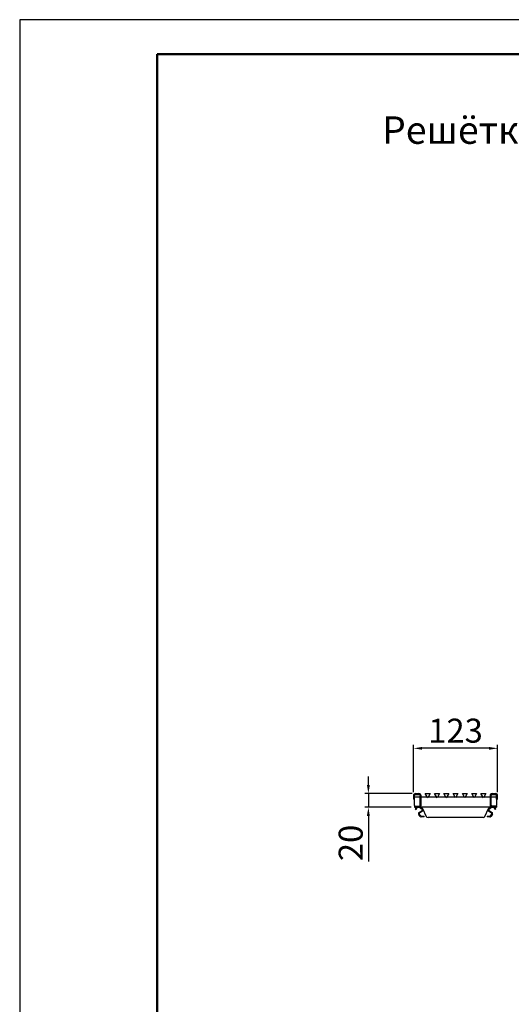
# Model space of a CAD drawing. Units: millimetres. Extents: x 2602 to 71914, y -16995 to 10988.
# Drawn here: x 18215 to 18931, y 1935 to 3370 of the extents above; entities that cross this region are included whole.
import ezdxf

# ---------------------------------------------------------------- set-up
doc = ezdxf.new("R2010")
doc.units = ezdxf.units.MM
doc.header["$LTSCALE"] = 2.2
for name, color, linetype in [('5', 7, 'Continuous'), ('ACO drain', 7, 'Continuous'), ('DUENN-18', 7, 'Continuous'), ('SICHTBAR', 7, 'Continuous')]:
    doc.layers.add(name, color=color, linetype=linetype)
doc.layers.add('Viditelná tenká (ISO)', color=7, linetype='Continuous', lineweight=9)
doc.styles.get("Standard").update_dxf_attribs({"font": 'tahoma.ttf'})
doc.dimstyles.new('GEN-ISO', dxfattribs={"dimscale": 2, "dimtxt": 7, "dimasz": 2.5, "dimexe": 1, "dimexo": 1, "dimgap": 0.6, "dimtad": 1, "dimdsep": 46, "dimtxsty": 'Standard', "dimcen": 0, "dimclrd": 256, "dimclre": 256, "dimclrt": 7, "dimadec": 0, "dimazin": 0, "dimtp": 0.1, "dimtm": 0.1, "dimtfac": 0.71, "dimtmove": 0, "dimatfit": 3, "dimfxl": 1, "dimtzin": 0, "dimarcsym": 0})

# ---------------------------------------------------------------- blocks, each defined once
blk = doc.blocks.new('А4 верт')
at = {"layer": 'ACO drain', "lineweight": 50}
blk.add_lwpolyline([(-190, 292), (-5, 292), (-5, 5), (-190, 5)], close=True, dxfattribs=at)
at = {"layer": 'Defpoints'}
blk.add_lwpolyline([(-210, 297), (-210, 0), (0, 0), (0, 297)], close=True, dxfattribs=at)
blk = doc.blocks.new('A$C171C1341')
at = {"layer": 'ACO drain'}
blk.add_blockref('А4 верт', (0, -297), dxfattribs=at)
blk = doc.blocks.new('*D68')
at = {"layer": '5', "lineweight": -2, "transparency": 16777216}
for p, q in [((18722.5, 2254.5), (18722.5, 2267)), ((18786.2, 2242), (18717.5, 2242)), ((18722.5, 2242), (18722.5, 2222)), ((18784.7, 2222), (18717.5, 2222)), ((18722.5, 2209.5), (18722.5, 2143))]:
    blk.add_line(p, q, dxfattribs=at)
at = {"layer": '5', "transparency": 16777216}
for points in [[(18720.4, 2254.5), (18724.6, 2254.5), (18722.5, 2242)], [(18720.4, 2209.5), (18724.6, 2209.5), (18722.5, 2222)]]:
    blk.add_solid(points, dxfattribs=at)
at = {"layer": 'Defpoints', "color": 0, "transparency": 16777216}
for p in [(18791.2, 2242), (18722.5, 2222), (18789.7, 2222)]:
    blk.add_point(p, dxfattribs=at)
at = {"layer": '5', "color": 7, "transparency": 16777216, "insert": (18701.3, 2170), "char_height": 35, "attachment_point": 5, "rotation": 90}
blk.add_mtext('20', dxfattribs=at)
blk = doc.blocks.new('*D74')
at = {"layer": '5', "lineweight": -2, "transparency": 16777216}
for p, q in [((18788.2, 2244), (18788.2, 2312.9)), ((18910.6, 2244), (18910.6, 2312.9)), ((18898.1, 2307.9), (18800.7, 2307.9))]:
    blk.add_line(p, q, dxfattribs=at)
at = {"layer": '5', "transparency": 16777216}
for points in [[(18800.7, 2309.9), (18800.7, 2305.8), (18788.2, 2307.9)], [(18898.1, 2309.9), (18898.1, 2305.8), (18910.6, 2307.9)]]:
    blk.add_solid(points, dxfattribs=at)
at = {"layer": 'Defpoints', "color": 0, "transparency": 16777216}
for p in [(18788.2, 2307.9), (18788.2, 2239), (18910.6, 2239)]:
    blk.add_point(p, dxfattribs=at)
at = {"layer": '5', "color": 7, "transparency": 16777216, "insert": (18849.4, 2329.1), "char_height": 35, "attachment_point": 5}
blk.add_mtext('123', dxfattribs=at)

msp = doc.modelspace()

# ---------------------------------------------------------------- linework, layer by layer
at = {"layer": 'DUENN-18'}
for p, q in [((18789.6582, 2234.0055), (18789.6582, 2239.0047)), ((18791.1579, 2240.5044), (18796.1571, 2240.5044)), ((18797.6569, 2225.007), (18797.6569, 2239.0047)), ((18901.14, 2225.007), (18901.14, 2239.0047)), ((18902.6397, 2240.5044), (18907.6389, 2240.5044)), ((18909.1386, 2234.0055), (18909.1386, 2239.0047)), ((18790.658, 2237.005), (18797.6569, 2237.005)), ((18901.14, 2237.005), (18908.1388, 2237.005)), ((18790.658, 2223.5072), (18796.1571, 2223.5072)), ((18908.1388, 2223.5072), (18902.6397, 2223.5072))]:
    msp.add_line(p, q, dxfattribs=at)
for centre, radius, start, end in [((18791.1579, 2239.0047), 1.4998, 90, 180), ((18796.1571, 2239.0047), 1.4998, 0, 90), ((18902.6397, 2239.0047), 1.4998, 90, 180), ((18907.6389, 2239.0047), 1.4998, 0, 90), ((18790.658, 2236.0052), 0.9998, 90, 180), ((18796.1571, 2225.007), 1.4998, 270, 0), ((18902.6397, 2225.007), 1.4998, 180, 270), ((18908.1388, 2236.0052), 0.9998, 0, 90)]:
    msp.add_arc(centre, radius, start, end, dxfattribs=at)
at = {"layer": 'SICHTBAR'}
for p, q in [((18788.1584, 2239.0047), (18788.1584, 2234.0055)), ((18791.1579, 2242.0042), (18796.1571, 2242.0042)), ((18799.1566, 2225.007), (18799.1566, 2239.0047)), ((18808.905, 2235.943), (18805.4056, 2242.0042)), ((18805.4056, 2242.0042), (18812.4044, 2242.0042)), ((18812.4044, 2242.0042), (18808.905, 2235.943)), ((18822.4028, 2235.943), (18818.9034, 2242.0042)), ((18818.9034, 2242.0042), (18825.9022, 2242.0042)), ((18825.9022, 2242.0042), (18822.4028, 2235.943)), ((18835.9006, 2235.943), (18832.4012, 2242.0042)), ((18832.4012, 2242.0042), (18839.4, 2242.0042)), ((18839.4, 2242.0042), (18835.9006, 2235.943)), ((18849.3984, 2235.943), (18845.899, 2242.0042)), ((18845.899, 2242.0042), (18852.8978, 2242.0042)), ((18852.8978, 2242.0042), (18849.3984, 2235.943)), ((18862.8962, 2235.943), (18859.3968, 2242.0042)), ((18859.3968, 2242.0042), (18866.3956, 2242.0042)), ((18866.3956, 2242.0042), (18862.8962, 2235.943)), ((18876.394, 2235.943), (18872.8946, 2242.0042)), ((18872.8946, 2242.0042), (18879.8934, 2242.0042)), ((18879.8934, 2242.0042), (18876.394, 2235.943)), ((18889.8918, 2235.943), (18886.3924, 2242.0042)), ((18886.3924, 2242.0042), (18893.3912, 2242.0042)), ((18893.3912, 2242.0042), (18889.8918, 2235.943)), ((18899.6402, 2239.0047), (18899.6402, 2225.007)), ((18902.6397, 2242.0042), (18907.6389, 2242.0042)), ((18910.6384, 2234.0055), (18910.6384, 2239.0047)), ((18789.6582, 2234.0055), (18788.1584, 2234.0055)), ((18789.6582, 2224.5071), (18789.6582, 2234.0055)), ((18799.1566, 2237.005), (18808.2919, 2237.005)), ((18809.5182, 2237.005), (18821.7897, 2237.005)), ((18823.016, 2237.005), (18835.2875, 2237.005)), ((18836.5138, 2237.005), (18848.7853, 2237.005)), ((18850.0116, 2237.005), (18862.2831, 2237.005)), ((18863.5093, 2237.005), (18875.7808, 2237.005)), ((18877.0071, 2237.005), (18889.2786, 2237.005)), ((18890.5049, 2237.005), (18899.6402, 2237.005)), ((18909.1386, 2234.0055), (18910.6384, 2234.0055)), ((18909.1386, 2234.0055), (18909.1386, 2224.5071)), ((18789.6582, 2223.5072), (18789.6582, 2222.0075)), ((18789.6582, 2223.5072), (18790.658, 2223.5072)), ((18789.6582, 2222.0075), (18796.1571, 2222.0075)), ((18790.61, 2219.4964), (18790.8599, 2219.9294)), ((18790.61, 2219.4964), (18791.9088, 2218.7466)), ((18792.0597, 2222.0075), (18790.8599, 2219.9294)), ((18792.1587, 2219.1795), (18791.9088, 2218.7466)), ((18792.1587, 2219.1795), (18793.3585, 2221.2576)), ((18797.9722, 2208.7719), (18795.8168, 2211.4553)), ((18902.6397, 2222.0075), (18796.1571, 2222.0075)), ((18796.2642, 2214.3698), (18800.6969, 2217.3342)), ((18796.5963, 2212.0814), (18798.7517, 2209.3981)), ((18801.2527, 2216.5031), (18796.82, 2213.5387)), ((18800.732, 2218.9719), (18797.1551, 2221.5923)), ((18798.2803, 2222.0075), (18801.3229, 2219.7784)), ((18801.4516, 2220.239), (18806.6094, 2208.7784)), ((18892.1875, 2208.7784), (18897.3452, 2220.239)), ((18897.474, 2219.7784), (18900.5165, 2222.0075)), ((18901.9768, 2213.5387), (18897.5441, 2216.5031)), ((18901.6417, 2221.5923), (18898.0648, 2218.9719)), ((18898.0999, 2217.3342), (18902.5326, 2214.3698)), ((18900.0451, 2209.3981), (18902.2005, 2212.0814)), ((18902.98, 2211.4553), (18900.8246, 2208.7719)), ((18902.6397, 2222.0075), (18909.1386, 2222.0075)), ((18906.6381, 2219.1795), (18905.4383, 2221.2576)), ((18906.888, 2218.7466), (18906.6381, 2219.1795)), ((18907.9369, 2219.9294), (18906.7371, 2222.0075)), ((18906.888, 2218.7466), (18908.1869, 2219.4964)), ((18907.9369, 2219.9294), (18908.1869, 2219.4964)), ((18909.1386, 2223.5072), (18908.1388, 2223.5072)), ((18909.1386, 2223.5072), (18909.1386, 2222.0075)), ((18802.5038, 2207.9604), (18799.4884, 2208.025)), ((18799.5098, 2209.0246), (18802.5252, 2208.96)), ((18803.5034, 2207.939), (18802.5038, 2207.9604)), ((18802.5252, 2208.96), (18803.5248, 2208.9386)), ((18803.5034, 2207.939), (18803.5248, 2208.9386)), ((18889.4522, 2207.0099), (18809.3446, 2207.0099)), ((18895.272, 2208.9386), (18896.2716, 2208.96)), ((18895.272, 2208.9386), (18895.2934, 2207.939)), ((18896.2931, 2207.9604), (18895.2934, 2207.939)), ((18896.2716, 2208.96), (18899.287, 2209.0246)), ((18899.3084, 2208.025), (18896.2931, 2207.9604))]:
    msp.add_line(p, q, dxfattribs=at)
for centre, radius, start, end in [((18791.1579, 2239.0047), 2.9995, 90, 180), ((18796.1571, 2239.0047), 2.9995, 0, 90), ((18902.6397, 2239.0047), 2.9995, 90, 180), ((18907.6389, 2239.0047), 2.9995, 0, 90), ((18790.658, 2224.5071), 0.9998, 180, 270), ((18796.1571, 2225.007), 2.9995, 270, 0), ((18902.6397, 2225.007), 2.9995, 180, 270), ((18908.1388, 2224.5071), 0.9998, 270, 0), ((18794.6573, 2220.5077), 1.4998, 90, 150), ((18797.3758, 2212.7076), 1.9997, 123.7730674, 218.7730674), ((18797.3758, 2212.7076), 0.9998, 123.7730674, 218.7730674), ((18798.3369, 2223.2054), 1.9997, 216.8047084, 233.7730674), ((18798.7163, 2219.008), 2.9995, 24.23, 90), ((18800.1411, 2218.1653), 0.9998, 303.7730674, 53.7730674), ((18800.1411, 2218.1653), 1.9997, 303.7730674, 53.7730674), ((18898.6557, 2218.1653), 1.9997, 126.2269326, 236.2269326), ((18900.0805, 2219.008), 2.9995, 90, 155.77), ((18898.6557, 2218.1653), 0.9998, 126.2269326, 236.2269326), ((18900.46, 2223.2054), 1.9997, 306.2269326, 323.1952916), ((18901.421, 2212.7076), 0.9998, 321.2269326, 56.2269326), ((18901.421, 2212.7076), 1.9997, 321.2269326, 56.2269326), ((18904.1395, 2220.5077), 1.4998, 30, 90), ((18799.5312, 2210.0242), 1.9997, 218.7730674, 268.7730674), ((18799.5312, 2210.0242), 0.9998, 218.7730674, 268.7730674), ((18809.3446, 2210.0094), 2.9995, 204.23, 270), ((18889.4522, 2210.0094), 2.9995, 270, 335.77), ((18899.2656, 2210.0242), 0.9998, 271.2269326, 321.2269326), ((18899.2656, 2210.0242), 1.9997, 271.2269326, 321.2269326)]:
    msp.add_arc(centre, radius, start, end, dxfattribs=at)

# ---------------------------------------------------------------- block references
at = {"layer": 'Viditelná tenká (ISO)', "xscale": 10, "yscale": 10, "zscale": 10}
msp.add_blockref('A$C171C1341', (20314.931, 3369.7885), dxfattribs=at)

# ---------------------------------------------------------------- texts
at = {"layer": 'Viditelná tenká (ISO)'}
msp.add_text('Решётка продольный прут треугольного сечения', height=40, dxfattribs=at).set_placement((18742.4087, 3188.8851, 2184.9808))

# ---------------------------------------------------------------- dimensions: what is measured, and where the dimension line sits
at = {"layer": '5'}
dim = msp.add_linear_dim(base=(18788.1584, 2307.8596), p1=(18910.6384, 2239.0047), p2=(18788.1584, 2239.0047), text='123', dimstyle='GEN-ISO', override={"dimscale": 5, "dimdec": 0, "dimpost": ''}, dxfattribs=at)
dim.commit()
dim.dimension.update_dxf_attribs({"geometry": '*D74', "text_midpoint": (18849.3984, 2329.0883)})
dim = msp.add_linear_dim(base=(18722.528, 2222.01), p1=(18791.1579, 2242.0067), p2=(18789.6582, 2222.01), angle=90, dimstyle='GEN-ISO', override={"dimscale": 5, "dimdec": 0, "dimpost": ''}, dxfattribs=at)
dim.commit()
dim.dimension.update_dxf_attribs({"geometry": '*D68', "text_midpoint": (18701.2993, 2169.9871)})

doc.saveas('drawing.dxf')
